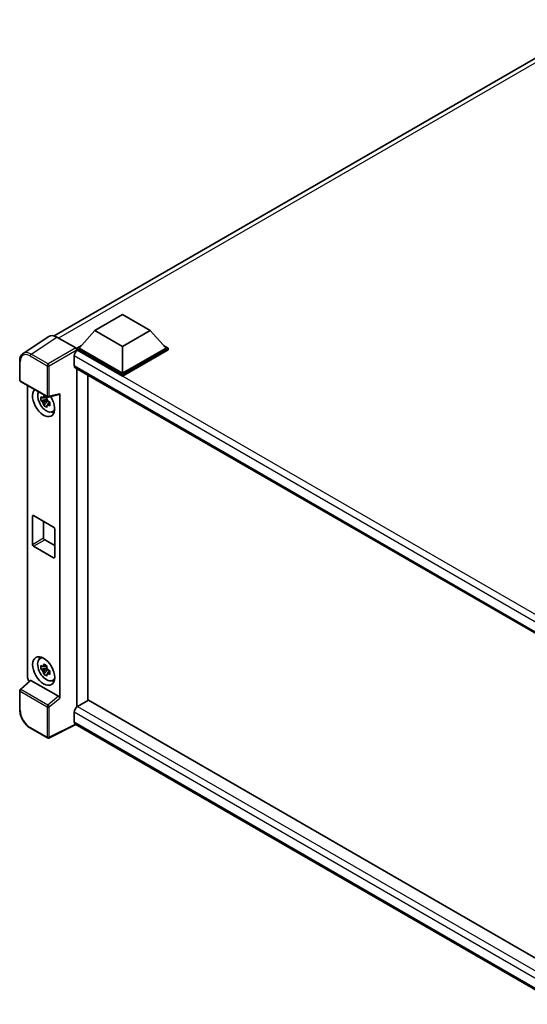
# Model space of a CAD drawing. Units: millimetres. Extents: x 14 to 8295, y -3 to 1121.
# Drawn here: x 856 to 978, y 199 to 434 of the extents above; entities that cross this region are included whole.
import ezdxf

# ---------------------------------------------------------------- set-up
doc = ezdxf.new("R2010")
doc.units = ezdxf.units.MM
doc.layers.add('Visible (ISO)', color=7, linetype='Continuous', lineweight=35)
doc.layers.add('Visible Narrow (ISO)', color=7, linetype='Continuous', lineweight=25)

msp = doc.modelspace()

# ---------------------------------------------------------------- linework, layer by layer
at = {"layer": 'Visible (ISO)'}
for p, q in [((864.3722, 358.4915), (995.4263, 434.1556)), ((874.1194, 359.7933), (880.7486, 363.6206)), ((880.7486, 363.6206), (887.3777, 359.7933)), ((863.1109, 358.3483), (856.9566, 354.2808)), ((865.0492, 358.202), (869.5588, 355.5984)), ((874.1194, 359.7933), (870.3541, 355.5679)), ((880.7486, 355.9659), (874.1194, 359.7933)), ((887.3777, 359.7933), (880.7486, 355.9659)), ((887.3777, 359.7933), (891.143, 355.5679)), ((869.8238, 355.5679), (870.9161, 356.1985)), ((880.7486, 355.9659), (880.7486, 349.5666)), ((890.581, 356.1985), (891.6734, 355.5679)), ((869.1609, 353.6848), (869.1609, 351.3885)), ((869.8238, 355.1392), (869.8238, 355.5679)), ((880.7486, 349.2605), (869.8238, 355.5679)), ((869.8238, 355.1394), (869.8238, 354.9733)), ((869.9564, 355.0627), (869.8238, 355.1392)), ((880.7486, 348.8318), (869.8238, 355.1392)), ((880.7486, 349.5666), (870.3541, 355.5679)), ((891.143, 355.5679), (880.7486, 349.5666)), ((891.6734, 355.5679), (880.7486, 349.2605)), ((891.6734, 355.1392), (880.7486, 348.8318)), ((891.6734, 355.1392), (891.6734, 355.5679)), ((856.1477, 347.919), (856.1477, 352.4593)), ((869.3939, 350.8735), (988.0567, 282.3634)), ((869.8238, 350.6252), (869.8238, 269.7133)), ((872.4754, 271.2442), (872.4754, 349.0943)), ((880.7486, 348.8318), (880.7486, 349.2605)), ((856.3352, 347.5942), (862.7847, 343.8706)), ((858.0302, 276.6823), (858.0302, 346.6156)), ((863.0641, 343.8318), (865.595, 344.4709)), ((865.7074, 271.7765), (865.7074, 344.6632)), ((862.6501, 343.3062), (861.2261, 343.007)), ((861.9124, 341.8183), (862.8835, 342.9019)), ((862.5964, 343.8834), (862.2179, 343.6649)), ((862.2179, 342.7871), (862.8225, 343.1362)), ((862.6501, 343.6909), (862.6501, 343.8542)), ((862.6501, 343.3062), (862.6501, 343.3884)), ((862.7544, 343.246), (862.6501, 343.3062)), ((862.8835, 342.9019), (862.8835, 343.0223)), ((862.8835, 342.9019), (862.9547, 342.8608)), ((863.3565, 342.5668), (862.978, 342.3483)), ((863.2167, 342.7096), (863.3581, 342.6279)), ((863.963, 340.3361), (864.4835, 340.5665)), ((859.2172, 308.5989), (859.2172, 315.335)), ((859.4823, 315.4881), (864.2553, 312.7324)), ((861.8688, 314.1103), (861.8688, 310.1299)), ((864.5205, 312.2732), (864.5205, 305.5371)), ((862.134, 309.6706), (864.5205, 308.2927)), ((864.2553, 305.384), (859.4823, 308.1396)), ((860.9678, 281.2249), (861.4275, 281.5604)), ((862.6501, 279.0071), (861.2261, 278.7078)), ((861.9124, 277.5192), (862.8835, 278.6028)), ((862.5964, 279.5843), (862.2179, 279.3658)), ((862.2179, 278.488), (862.8225, 278.8371)), ((862.6501, 279.3918), (862.6501, 279.555)), ((862.6501, 279.0071), (862.6501, 279.0893)), ((862.7544, 278.9469), (862.6501, 279.0071)), ((862.8835, 278.6028), (862.8835, 278.7232)), ((862.8835, 278.6028), (862.9547, 278.5617)), ((863.3565, 278.2677), (862.978, 278.0492)), ((863.2167, 278.4105), (863.3581, 278.3288)), ((858.6174, 276.0648), (856.268, 273.8901)), ((865.4444, 272.2417), (858.8236, 276.0642)), ((863.963, 276.037), (864.4835, 276.2674)), ((856.1477, 269.0745), (856.1477, 273.6149)), ((872.608, 271.3208), (869.9564, 269.7898)), ((872.608, 271.3208), (987.9611, 204.7216)), ((869.8238, 269.7133), (869.9564, 269.7898)), ((869.8238, 269.7133), (869.8238, 269.7004)), ((869.1609, 268.412), (869.1609, 266.1156)), ((862.7847, 262.2722), (858.7203, 264.6188)), ((869.5942, 265.4849), (863.1398, 262.2614)), ((985.5483, 198.5388), (869.3939, 265.6006))]:
    msp.add_line(p, q, dxfattribs=at)
for centre, start, end in [((856.5227, 347.919), 180, 240), ((862.9722, 344.1954), 240, 284.173003), ((856.5227, 273.6149), 132.789481, 180), ((862.9722, 262.5969), 240, 296.538708)]:
    msp.add_arc(centre, 0.375, start, end, dxfattribs=at)
for centre, major_axis, ratio, start_param, end_param in [((865.0524, 355.1364), (-1.8773, 3.2516), 0.5766475, 5.49839613, 6.31804944), ((869.9564, 354.1441), (-0.5625, -0.9743), 0.57735027, 3.92699082, 5.49778714), ((869.5584, 355.2922), (-0.1875, 0.3248), 0.5780539, 3.9275998, 5.49717816), ((869.9564, 351.8477), (-0.5625, -0.9743), 0.57735027, 5.49778714, 6.28318531), ((861.8688, 342.5856), (1.875, -3.2476), 0.57735027, 3.29297256, 7.94489041), ((862.5582, 342.9836), (-1.5005, 2.5989), 0.57735027, 0.35706869, 3.53279276), ((865.4421, 344.8191), (-0.1826, 0.3366), 0.5718249, 2.9967698, 3.95327169), ((862.2355, 342.7973), (-0.5871, 1.0168), 0.57735027, 5.97330265, 6.59306797), ((862.2355, 342.7973), (-0.5871, 1.0168), 0.57735027, 1.26091366, 1.88067899), ((862.2355, 342.7973), (0.5871, -1.0168), 0.57735027, 1.26091366, 1.88067899), ((862.2355, 342.7973), (0.5871, -1.0168), 0.57735027, 5.97330265, 6.59306797), ((863.4598, 343.5042), (1.875, -3.2476), 0.57735027, 5.62163033, 5.84503628), ((859.4823, 315.1819), (-0.1875, 0.3248), 0.57735027, 5.49778714, 7.06858347), ((864.2553, 312.4263), (0.1875, -0.3248), 0.57735027, 0.78539816, 2.35619449), ((862.134, 309.9768), (0.1875, -0.3248), 0.57735027, 3.92699082, 5.49778714), ((859.4823, 308.4458), (-0.1875, 0.3248), 0.57735027, 0.78539816, 2.35619449), ((864.2553, 305.6902), (0.1875, -0.3248), 0.57735027, 5.49778714, 7.06858347), ((862.5582, 278.6845), (-1.5005, 2.5989), 0.57735027, 5.8919852, 9.81597807), ((863.4598, 279.205), (1.875, -3.2476), 0.57735027, 3.57974168, 3.80314763), ((862.2355, 278.4982), (-0.5871, 1.0168), 0.57735027, 5.97330265, 6.59306797), ((862.2355, 278.4982), (-0.5871, 1.0168), 0.57735027, 1.26091366, 1.88067899), ((862.2355, 278.4982), (0.5871, -1.0168), 0.57735027, 1.26091366, 1.88067899), ((858.5609, 276.3767), (-0.375, 0.6495), 0.5780539, 0.78600715, 2.07195873), ((858.8259, 275.7468), (0.1826, -0.3366), 0.5718249, 2.39113693, 3.28641551), ((862.2355, 278.4982), (0.5871, -1.0168), 0.57735027, 5.97330265, 6.59306797), ((863.4598, 279.205), (1.875, -3.2476), 0.57735027, 5.62163033, 5.84503628), ((865.4421, 271.927), (0.1807, -0.3339), 0.58179756, 0.82141755, 2.38355232), ((869.9564, 268.8713), (-0.5625, -0.9743), 0.57735027, 3.92699082, 5.49778714), ((869.9564, 266.5749), (-0.5625, -0.9743), 0.57735027, 5.49778714, 6.28318531)]:
    msp.add_ellipse(centre, major_axis=major_axis, ratio=ratio, start_param=start_param, end_param=end_param, dxfattribs=at)
msp.add_ellipse((861.8688, 278.2865), major_axis=(1.875, -3.2476), ratio=0.57735027, dxfattribs=at)
for points, knots in [([(856.1477, 352.4593), (856.1477, 352.6134), (856.1577, 352.7635), (856.1988, 353.0532), (856.2298, 353.1928), (856.314, 353.4586), (856.3673, 353.5847), (856.4969, 353.8197), (856.5734, 353.9285), (856.749, 354.1232), (856.8481, 354.2091), (856.9566, 354.2808)], [-0.784789176, -0.784789176, -0.784789176, -0.784789176, -0.634804167, -0.634804167, -0.484819157, -0.484819157, -0.334834148, -0.334834148, -0.184849139, -0.184849139, -0.03486413, -0.03486413, -0.03486413, -0.03486413]), ([(861.8554, 343.869), (861.8595, 343.9026), (861.8638, 343.9364), (861.8815, 344.0727), (861.8963, 344.1763), (861.9124, 344.2809)], [4.8174915459, 4.8174915459, 4.8174915459, 4.8174915459, 4.8321692807, 4.8321692807, 4.8765667973, 4.8765667973, 4.8765667973, 4.8765667973]), ([(861.9124, 344.2809), (862.0349, 344.205), (862.1602, 344.1303), (862.4003, 343.9917), (862.5333, 343.9173), (862.6725, 343.842)], [4.331071921, 4.331071921, 4.331071921, 4.331071921, 4.398975087, 4.398975087, 4.466878254, 4.466878254, 4.466878254, 4.466878254]), ([(861.2261, 343.007), (861.2139, 343.1555), (861.2082, 343.3035), (861.2082, 343.5807), (861.2139, 343.731), (861.2261, 343.8847)], [4.331071921, 4.331071921, 4.331071921, 4.331071921, 4.398975087, 4.398975087, 4.466878254, 4.466878254, 4.466878254, 4.466878254]), ([(861.2261, 343.8847), (861.2926, 343.8278), (861.3602, 343.7717), (861.4516, 343.6984), (861.4744, 343.6803), (861.4974, 343.6623)], [4.4863158772, 4.4863158772, 4.4863158772, 4.4863158772, 4.5307133937, 4.5307133937, 4.5453911286, 4.5453911286, 4.5453911286, 4.5453911286]), ([(861.4974, 342.7846), (861.4744, 342.8026), (861.4516, 342.8207), (861.3602, 342.8939), (861.2926, 342.95), (861.2261, 343.007)], [4.8174915459, 4.8174915459, 4.8174915459, 4.8174915459, 4.8321692807, 4.8321692807, 4.8765667973, 4.8765667973, 4.8765667973, 4.8765667973]), ([(861.9124, 341.8183), (861.8963, 341.9043), (861.8815, 341.9909), (861.8638, 342.1067), (861.8595, 342.1356), (861.8554, 342.1644)], [4.4863158772, 4.4863158772, 4.4863158772, 4.4863158772, 4.5307133937, 4.5307133937, 4.5453911286, 4.5453911286, 4.5453911286, 4.5453911286]), ([(862.6725, 341.3795), (862.5333, 341.4457), (862.4003, 341.516), (862.1602, 341.6546), (862.0349, 341.7335), (861.9124, 341.8183)], [4.331071921, 4.331071921, 4.331071921, 4.331071921, 4.398975087, 4.398975087, 4.466878254, 4.466878254, 4.466878254, 4.466878254]), ([(862.6725, 343.842), (862.6564, 343.7374), (862.6417, 343.6338), (862.6239, 343.4975), (862.6196, 343.4637), (862.6155, 343.4301)], [4.4863158772, 4.4863158772, 4.4863158772, 4.4863158772, 4.5307133937, 4.5307133937, 4.5453911286, 4.5453911286, 4.5453911286, 4.5453911286]), ([(862.6155, 341.7256), (862.6196, 341.6967), (862.6239, 341.6679), (862.6417, 341.5521), (862.6564, 341.4655), (862.6725, 341.3795)], [4.8174915459, 4.8174915459, 4.8174915459, 4.8174915459, 4.8321692807, 4.8321692807, 4.8765667973, 4.8765667973, 4.8765667973, 4.8765667973]), ([(862.9736, 342.81), (863.0047, 342.7968), (863.0361, 342.7836), (863.163, 342.7308), (863.2602, 342.6918), (863.3588, 342.6534)], [4.8174915459, 4.8174915459, 4.8174915459, 4.8174915459, 4.8321692807, 4.8321692807, 4.8765667973, 4.8765667973, 4.8765667973, 4.8765667973]), ([(863.3588, 341.7757), (863.2602, 341.814), (863.163, 341.8531), (863.0361, 341.9058), (863.0047, 341.919), (862.9736, 341.9323)], [4.4863158772, 4.4863158772, 4.4863158772, 4.4863158772, 4.5307133937, 4.5307133937, 4.5453911286, 4.5453911286, 4.5453911286, 4.5453911286]), ([(863.3588, 342.6534), (863.3543, 342.4952), (863.3523, 342.3428), (863.3523, 342.0656), (863.3543, 341.9198), (863.3588, 341.7757)], [4.331071921, 4.331071921, 4.331071921, 4.331071921, 4.398975087, 4.398975087, 4.466878254, 4.466878254, 4.466878254, 4.466878254]), ([(861.2261, 278.7078), (861.2139, 278.8564), (861.2082, 279.0043), (861.2082, 279.2816), (861.2139, 279.4319), (861.2261, 279.5856)], [4.331071921, 4.331071921, 4.331071921, 4.331071921, 4.398975087, 4.398975087, 4.466878254, 4.466878254, 4.466878254, 4.466878254]), ([(861.2261, 279.5856), (861.2926, 279.5286), (861.3602, 279.4726), (861.4516, 279.3993), (861.4744, 279.3812), (861.4974, 279.3632)], [4.4863158772, 4.4863158772, 4.4863158772, 4.4863158772, 4.5307133937, 4.5307133937, 4.5453911286, 4.5453911286, 4.5453911286, 4.5453911286]), ([(861.4974, 278.4855), (861.4744, 278.5034), (861.4516, 278.5215), (861.3602, 278.5948), (861.2926, 278.6509), (861.2261, 278.7078)], [4.8174915459, 4.8174915459, 4.8174915459, 4.8174915459, 4.8321692807, 4.8321692807, 4.8765667973, 4.8765667973, 4.8765667973, 4.8765667973]), ([(861.8554, 279.5699), (861.8595, 279.6035), (861.8638, 279.6372), (861.8815, 279.7736), (861.8963, 279.8772), (861.9124, 279.9818)], [4.8174915459, 4.8174915459, 4.8174915459, 4.8174915459, 4.8321692807, 4.8321692807, 4.8765667973, 4.8765667973, 4.8765667973, 4.8765667973]), ([(861.9124, 279.9818), (862.0349, 279.9059), (862.1602, 279.8312), (862.4003, 279.6926), (862.5333, 279.6182), (862.6725, 279.5429)], [4.331071921, 4.331071921, 4.331071921, 4.331071921, 4.398975087, 4.398975087, 4.466878254, 4.466878254, 4.466878254, 4.466878254]), ([(862.6725, 279.5429), (862.6564, 279.4383), (862.6417, 279.3347), (862.6239, 279.1984), (862.6196, 279.1646), (862.6155, 279.131)], [4.4863158772, 4.4863158772, 4.4863158772, 4.4863158772, 4.5307133937, 4.5307133937, 4.5453911286, 4.5453911286, 4.5453911286, 4.5453911286]), ([(862.9736, 278.5109), (863.0047, 278.4977), (863.0361, 278.4845), (863.163, 278.4317), (863.2602, 278.3927), (863.3588, 278.3543)], [4.8174915459, 4.8174915459, 4.8174915459, 4.8174915459, 4.8321692807, 4.8321692807, 4.8765667973, 4.8765667973, 4.8765667973, 4.8765667973]), ([(863.3588, 278.3543), (863.3543, 278.1961), (863.3523, 278.0437), (863.3523, 277.7665), (863.3543, 277.6206), (863.3588, 277.4766)], [4.331071921, 4.331071921, 4.331071921, 4.331071921, 4.398975087, 4.398975087, 4.466878254, 4.466878254, 4.466878254, 4.466878254]), ([(861.9124, 277.5192), (861.8963, 277.6052), (861.8815, 277.6918), (861.8638, 277.8076), (861.8595, 277.8365), (861.8554, 277.8653)], [4.4863158772, 4.4863158772, 4.4863158772, 4.4863158772, 4.5307133937, 4.5307133937, 4.5453911286, 4.5453911286, 4.5453911286, 4.5453911286]), ([(862.6725, 277.0804), (862.5333, 277.1466), (862.4003, 277.2169), (862.1602, 277.3555), (862.0349, 277.4344), (861.9124, 277.5192)], [4.331071921, 4.331071921, 4.331071921, 4.331071921, 4.398975087, 4.398975087, 4.466878254, 4.466878254, 4.466878254, 4.466878254]), ([(862.6155, 277.4265), (862.6196, 277.3976), (862.6239, 277.3688), (862.6417, 277.253), (862.6564, 277.1664), (862.6725, 277.0804)], [4.8174915459, 4.8174915459, 4.8174915459, 4.8174915459, 4.8321692807, 4.8321692807, 4.8765667973, 4.8765667973, 4.8765667973, 4.8765667973]), ([(863.3588, 277.4766), (863.2602, 277.5149), (863.163, 277.554), (863.0361, 277.6067), (863.0047, 277.6199), (862.9736, 277.6332)], [4.4863158772, 4.4863158772, 4.4863158772, 4.4863158772, 4.5307133937, 4.5307133937, 4.5453911286, 4.5453911286, 4.5453911286, 4.5453911286]), ([(858.7203, 264.6188), (858.5806, 264.6994), (858.4427, 264.7917), (858.1725, 264.9971), (858.0402, 265.1102), (857.7836, 265.3546), (857.6593, 265.4858), (857.421, 265.7636), (857.307, 265.9101), (857.0917, 266.215), (856.9903, 266.3735), (856.8024, 266.699), (856.7158, 266.866), (856.5594, 267.205), (856.4895, 267.3769), (856.3682, 267.7222), (856.3166, 267.8955), (856.2333, 268.2399), (856.2015, 268.411), (856.1587, 268.7477), (856.1477, 268.9133), (856.1477, 269.0745)], [-0.78478918, -0.78478918, -0.78478918, -0.78478918, -0.62783134, -0.62783134, -0.47087351, -0.47087351, -0.31391567, -0.31391567, -0.15695784, -0.15695784, 0, 0, 0.15695784, 0.15695784, 0.31391567, 0.31391567, 0.47087351, 0.47087351, 0.62783134, 0.62783134, 0.78478918, 0.78478918, 0.78478918, 0.78478918])]:
    msp.add_open_spline(points, degree=3, knots=knots, dxfattribs=at)
for points, weights in [([(862.2179, 343.6649), (861.954, 343.675), (861.4974, 343.6623)], [1.35956394726, 1.22656475141, 1.03074466748]), ([(861.4974, 342.7846), (861.954, 342.7972), (862.2179, 342.7871)], [1.03074466748, 1.22656475141, 1.35956394726]), ([(861.8554, 343.869), (862.0947, 343.7562), (862.2179, 343.6649)], [1.03074466748, 1.22656475141, 1.35956394726]), ([(862.2179, 342.7871), (862.0947, 342.5535), (861.8554, 342.1644)], [1.35956394726, 1.22656475141, 1.03074466748]), ([(862.6155, 341.7256), (862.8548, 342.1147), (862.978, 342.3483)], [1.03074466748, 1.22656475141, 1.35956394726]), ([(862.978, 342.3483), (862.9955, 342.1959), (862.9736, 341.9323)], [1.35956394726, 1.22656475141, 1.03074466748]), ([(862.2179, 279.3658), (861.954, 279.3759), (861.4974, 279.3632)], [1.35956394726, 1.22656475141, 1.03074466748]), ([(861.4974, 278.4855), (861.954, 278.4981), (862.2179, 278.488)], [1.03074466748, 1.22656475141, 1.35956394726]), ([(861.8554, 279.5699), (862.0947, 279.4571), (862.2179, 279.3658)], [1.03074466748, 1.22656475141, 1.35956394726]), ([(862.2179, 278.488), (862.0947, 278.2544), (861.8554, 277.8653)], [1.35956394726, 1.22656475141, 1.03074466748]), ([(862.6155, 277.4265), (862.8548, 277.8156), (862.978, 278.0492)], [1.03074466748, 1.22656475141, 1.35956394726]), ([(862.978, 278.0492), (862.9955, 277.8968), (862.9736, 277.6332)], [1.35956394726, 1.22656475141, 1.03074466748])]:
    msp.add_rational_spline(points, weights, degree=2, dxfattribs=at)
at = {"layer": 'Visible Narrow (ISO)'}
for p, q in [((996.6503, 433.7208), (865.4485, 357.9715)), ((858.8985, 354.137), (865.0492, 358.202)), ((858.6426, 353.6832), (862.7071, 351.3366)), ((862.963, 351.7903), (858.8985, 354.137)), ((869.5588, 355.5984), (862.963, 351.7903)), ((863.228, 351.3313), (869.8238, 355.1394)), ((990.2185, 283.7922), (869.1609, 353.6848)), ((991.6671, 284.7929), (869.9564, 355.0627)), ((856.2576, 347.7659), (856.2576, 352.3062)), ((862.7071, 351.3366), (862.7071, 344.0423)), ((863.228, 344.037), (863.228, 351.3313)), ((869.1609, 351.3885), (988.364, 282.5665)), ((862.7071, 344.0423), (856.2576, 347.7659)), ((865.7074, 344.6632), (863.228, 344.037)), ((859.2172, 315.335), (859.4823, 315.4881)), ((859.2172, 308.5989), (861.8688, 310.1299)), ((859.4823, 308.1396), (862.134, 309.6706)), ((864.2553, 305.384), (864.5205, 305.5371)), ((856.4569, 273.8735), (858.8236, 276.0642)), ((856.2576, 268.9214), (856.2576, 273.4618)), ((856.2576, 273.4618), (862.7071, 269.7382)), ((862.9064, 270.1499), (856.4569, 273.8735)), ((865.4444, 272.2417), (862.9064, 270.1499)), ((863.228, 269.7329), (865.7074, 271.7765)), ((862.7071, 269.7382), (862.7071, 262.4438)), ((863.228, 262.4386), (863.228, 269.7329)), ((869.9564, 269.7898), (987.9611, 201.6597)), ((986.9763, 200.3912), (869.1609, 268.412)), ((862.7071, 262.4438), (858.6426, 264.7904)), ((869.4706, 265.5563), (863.228, 262.4386)), ((869.1609, 266.1156), (985.5485, 198.9191))]:
    msp.add_line(p, q, dxfattribs=at)
for centre, major_axis, ratio, start_param, end_param in [((858.6455, 350.9242), (-1.6896, 2.9264), 0.5766475, 5.49839613, 7.06797448), ((858.9107, 351.0773), (-1.8964, 3.2394), 0.57677384, 5.49491862, 6.31457193), ((858.9078, 353.8363), (0.1875, 0.3248), 0.57735027, 0.82030475, 2.35619449), ((856.5227, 352.4593), (-0.375, 0), 0.57735027, 0, 0.78539816), ((862.9722, 351.4897), (0.1875, 0.3248), 0.57735027, 0.82030475, 2.35619449), ((862.9722, 351.4897), (-0.375, 0), 0.57735027, 0.78539816, 2.32128791), ((862.9722, 351.4897), (-0.1875, 0.3248), 0.53637355, 3.9275998, 5.49717816), ((856.5227, 347.919), (-0.375, 0), 0.57735027, 0, 0.78539816), ((856.5227, 347.919), (-0.1875, -0.3248), 0.57735027, 5.49778714, 6.28318531), ((862.9722, 344.1954), (0.375, 0), 0.57735027, 3.92699082, 5.46288056), ((862.9722, 344.1954), (-0.1875, -0.3248), 0.57735027, 5.49778714, 6.28318531), ((862.9722, 344.1954), (0.0918, -0.3636), 0.68265399, 0, 0.9565019), ((856.5227, 273.6149), (-0.375, 0), 0.57735027, 0, 0.78539816), ((856.5227, 273.6149), (-0.1875, -0.3248), 0.57735027, 4.17779463, 5.49778714), ((856.5227, 273.6149), (-0.2547, 0.2752), 0.43528024, 5.38790672, 6.28318531), ((856.5227, 269.0745), (-0.375, 0), 0.57735027, 0, 0.78539816), ((858.6455, 267.5461), (-1.6875, 2.9228), 0.5780539, 0.78600715, 2.3555855), ((862.9722, 269.8913), (0.1875, 0.3248), 0.57735027, 1.03620198, 2.35619449), ((862.9722, 269.8913), (-0.375, 0), 0.57735027, 0.78539816, 2.32128791), ((862.9722, 269.8913), (-0.2385, 0.2894), 0.39624112, 3.84968252, 5.41181729), ((858.9078, 264.9435), (-0.1875, -0.3248), 0.57735027, 5.49778714, 6.28318531), ((862.9722, 262.5969), (-0.1875, -0.3248), 0.57735027, 5.49778714, 6.28318531), ((862.9722, 262.5969), (0.375, 0), 0.57735027, 3.92699082, 5.46288056), ((862.9722, 262.5969), (0.1676, -0.3355), 0.5766475, 0, 0.81965331)]:
    msp.add_ellipse(centre, major_axis=major_axis, ratio=ratio, start_param=start_param, end_param=end_param, dxfattribs=at)

doc.saveas('drawing.dxf')
